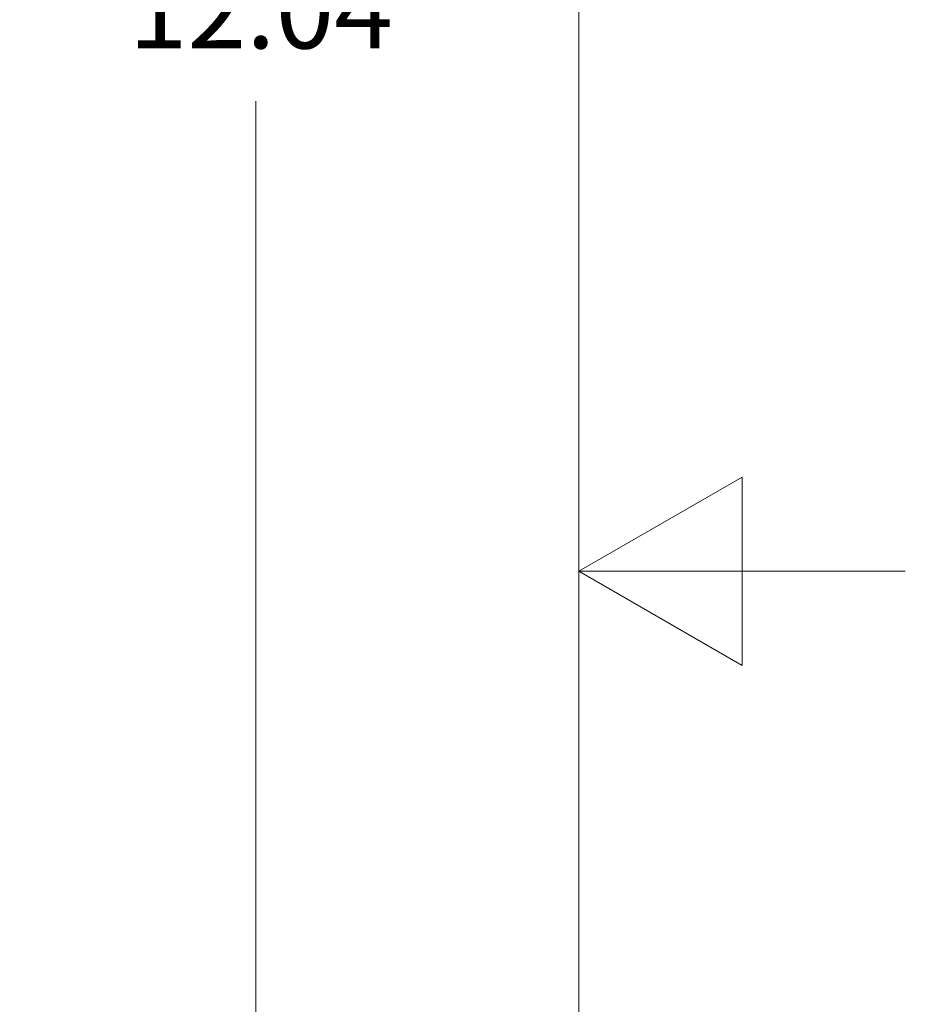
# Model space of a CAD drawing. Units: inches. Extents: x 0.3 to 84.8, y 1.5 to 53.5.
# Drawn here: x 82 to 84.8, y 26.2 to 29.2 of the extents above; entities that cross this region are included whole.
import ezdxf

# ---------------------------------------------------------------- set-up
doc = ezdxf.new("R2010")
doc.units = ezdxf.units.IN
doc.header["$LTSCALE"] = 2.5
doc.header["$MEASUREMENT"] = 0
doc.layers.add('Border (ANSI)', color=7, linetype='Continuous', lineweight=9)
doc.layers.add('Dimension (ANSI)', color=7, linetype='Continuous', lineweight=9)
doc.styles.add('Note Text (ANSI)', font='arial.ttf')
doc.dimstyles.new('.XX', dxfattribs={"dimscale": 2.5, "dimtxt": 0.095, "dimasz": 0.125, "dimexe": 0.1875, "dimexo": 0.0625, "dimgap": 0.0625, "dimtad": 0, "dimtih": 1, "dimtoh": 1, "dimrnd": 1e-08, "dimzin": 0, "dimdsep": 46, "dimtxsty": 'Note Text (ANSI)', "dimblk": 'Filled-1', "dimcen": 0.09, "dimdle": 0.45, "dimclrd": 256, "dimclre": 256, "dimclrt": 256, "dimadec": 0, "dimazin": 1, "dimtfac": 1.263158, "dimtofl": 0, "dimtmove": 0, "dimatfit": 3, "dimfxl": 1, "dimtolj": 1, "dimtzin": 4, "dimlwd": -1, "dimlwe": -1, "dimarcsym": 0})

# ---------------------------------------------------------------- blocks, each defined once
blk = doc.blocks.new('Borders Default Border')
at = {"layer": 'Border (ANSI)', "flags": 128}
for points in [[(0.5, 1), (0.5, 21), (33.5, 21), (33.5, 1), (0.5, 1)], [(33.9, 11), (33.5, 11), (33.7, 11.1155), (33.7, 10.8845), (33.5, 11)]]:
    blk.add_lwpolyline(points, dxfattribs=at)
blk = doc.blocks.new('Filled-1')
at = {"color": 0}
for p, q in [((0, 0), (-1, 0.25)), ((-1, 0.25), (-1, -0.25)), ((-1, 0), (0, 0)), ((-1, -0.25), (0, 0))]:
    blk.add_line(p, q, dxfattribs=at)
at = {"color": 0, "flags": 128}
blk.add_lwpolyline([(-1, -0.25), (0, 0), (-1, 0.25), (-1, -0.25)], dxfattribs=at)
at = {"color": 0}
blk.add_solid([(-1, -0.25), (0, 0), (-1, 0.25), (-1, -0.25)], dxfattribs=at)
blk = doc.blocks.new('*D55')
at = {"layer": 'Defpoints', "color": 0, "transparency": 16777216}
for p in [(69.916, 34.1764), (69.916, 22.1344), (82.7597, 22.1344)]:
    blk.add_point(p, dxfattribs=at)
at = {"layer": 'Dimension (ANSI)', "transparency": 16777216}
for p, q in [((70.0722, 34.1764), (83.2285, 34.1764)), ((82.7597, 33.8639), (82.7597, 29.4961)), ((82.7597, 22.4469), (82.7597, 28.9411)), ((70.0722, 22.1344), (83.2285, 22.1344))]:
    blk.add_line(p, q, dxfattribs=at)
at = {"layer": 'Dimension (ANSI)', "transparency": 16777216, "xscale": 0.3125, "yscale": 0.3125, "zscale": 0.3125}
for p, rotation in [((82.7597, 34.1764), 90), ((82.7597, 22.1344), 270)]:
    blk.add_blockref('Filled-1', p, dxfattribs=dict(at, rotation=rotation))
at = {"layer": 'Dimension (ANSI)', "transparency": 16777216, "insert": (82.3707, 29.3398), "char_height": 0.2375, "attachment_point": 1, "style": 'Note Text (ANSI)'}
blk.add_mtext('\\A1;12.04', dxfattribs=at)

msp = doc.modelspace()

# ---------------------------------------------------------------- block references
at = {"xscale": 2.5, "yscale": 2.5, "zscale": 2.5}
msp.add_blockref('Borders Default Border', (0, 0), dxfattribs=at)

# ---------------------------------------------------------------- dimensions: what is measured, and where the dimension line sits
at = {"layer": 'Dimension (ANSI)'}
dim = msp.add_linear_dim(base=(82.7597, 22.1344), p1=(69.916, 34.1764), p2=(69.916, 22.1344), angle=90, dimstyle='.XX', override={"dimgap": 0.0625, "dimdec": 2, "dimtol": 0, "dimlim": 0, "dimtp": 0, "dimtm": 0, "dimtdec": 2, "dimatfit": 1}, dxfattribs=at)
dim.commit()
dim.dimension.update_dxf_attribs({"geometry": '*D55', "text_midpoint": (82.7597, 29.2186), "dimtype": 160})

doc.saveas('drawing.dxf')
